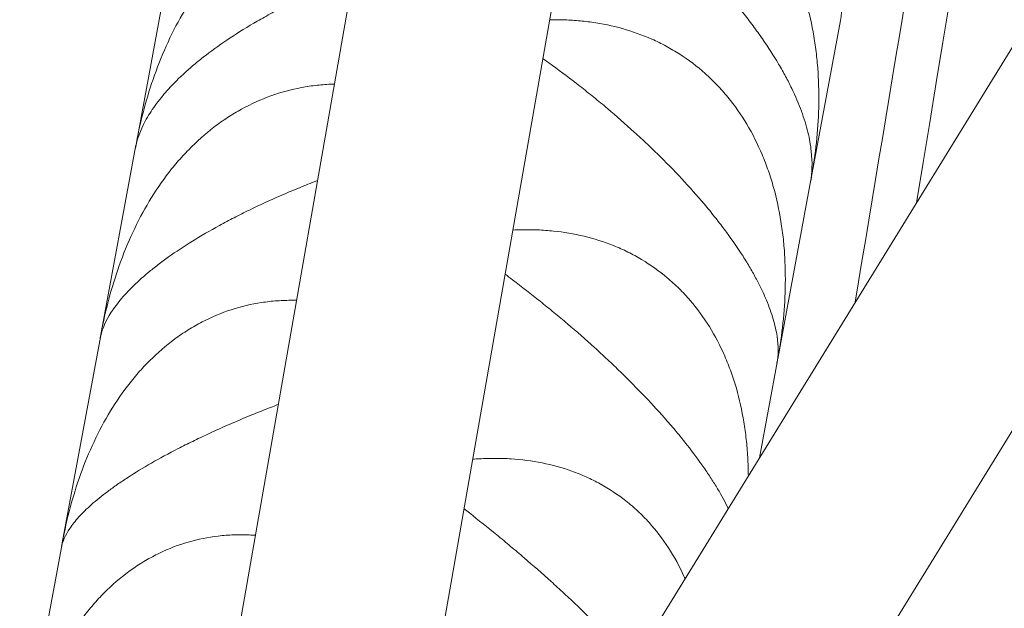
# Model space of a CAD drawing. Units: millimetres. Extents: x -7809 to 7807, y -6780 to 6780.
# Drawn here: x -3015 to -2912, y 3228 to 3289 of the extents above; entities that cross this region are included whole.
import ezdxf

# ---------------------------------------------------------------- set-up
doc = ezdxf.new("R2010")
doc.units = ezdxf.units.MM
doc.header["$LTSCALE"] = 20
doc.layers.add('2d', color=230, linetype='Continuous')

msp = doc.modelspace()

# ---------------------------------------------------------------- linework, layer by layer
at = {"layer": '2d', "linetype": 'Continuous', "lineweight": 0}
for p, q in [((-2510.34, 3937.44), (-3004.92, 3134.5)), ((-2492.46, 3926.42), (-2987.08, 3123.44)), ((-2880.89, 3859.56), (-3009.39, 3127.52)), ((-2859.87, 3857.87), (-2979.64, 3175.56)), ((-2999.62, 3294.01), (-3002.91, 3276.24)), ((-2932.38, 3272.7), (-2929.32, 3289.17)), ((-3002.93, 3276.15), (-3006.59, 3256.38)), ((-2935.87, 3253.84), (-2932.4, 3272.55)), ((-3006.61, 3256.29), (-3010.63, 3234.61)), ((-2937.79, 3243.49), (-2935.9, 3253.68)), ((-3010.64, 3234.53), (-3015, 3211.03))]:
    msp.add_line(p, q, dxfattribs=at)
for points, degree in [([(-2927.78, 3259.75), (-2836.84, 3807.36)], 1), ([(-2921.38, 3270.14), (-2891.84, 3448.98), (-2862.28, 3627.82), (-2832.72, 3806.65)], 3), ([(-2929.45, 3288.52), (-2929.45, 3288.49), (-2929.46, 3288.46), (-2929.46, 3288.43)], 3), ([(-3001.24, 3285.27), (-3001.24, 3285.28), (-3001.24, 3285.29), (-3001.23, 3285.3)], 3), ([(-3001.34, 3284.71), (-3001.34, 3284.71), (-3001.34, 3284.72), (-3001.34, 3284.72)], 3), ([(-2935.61, 3255.28), (-2935.61, 3255.28), (-2935.61, 3255.27), (-2935.61, 3255.27)], 3), ([(-2935.5, 3255.86), (-2935.5, 3255.85), (-2935.5, 3255.84), (-2935.5, 3255.83)], 3), ([(-3007.56, 3251.15), (-3007.56, 3251.15), (-3007.56, 3251.16), (-3007.56, 3251.16)], 3)]:
    msp.add_open_spline(points, degree=degree, dxfattribs=at)
for points, knots in [([(-2953.61, 3323.81), (-2953.17, 3323.53), (-2952.73, 3323.25), (-2951.32, 3322.32), (-2950.35, 3321.65), (-2948.89, 3320.58), (-2948.4, 3320.21), (-2947.44, 3319.47), (-2946.96, 3319.09), (-2945.53, 3317.93), (-2944.6, 3317.13), (-2943.21, 3315.88), (-2942.75, 3315.45), (-2941.84, 3314.58), (-2941.39, 3314.14), (-2939.19, 3311.92), (-2937.58, 3310.09), (-2935.78, 3307.74), (-2935.43, 3307.26), (-2934.75, 3306.31), (-2934.43, 3305.84), (-2933.5, 3304.44), (-2932.94, 3303.52), (-2932.19, 3302.15), (-2931.95, 3301.7), (-2931.51, 3300.8), (-2931.3, 3300.35), (-2930.72, 3299.04), (-2930.4, 3298.19), (-2929.86, 3296.55), (-2929.65, 3295.76), (-2929.33, 3294.22), (-2929.22, 3293.49), (-2929.06, 3291.47), (-2929.12, 3290.27), (-2929.32, 3289.17)], [0.00623377, 0.00623377, 0.00623377, 0.00623377, 0.00794735, 0.00794735, 0.01167571, 0.01167571, 0.01353989, 0.01353989, 0.01540406, 0.01540406, 0.01913242, 0.01913242, 0.02099659, 0.02099659, 0.02286077, 0.02286077, 0.03031748, 0.03031748, 0.03218165, 0.03218165, 0.03404583, 0.03404583, 0.03777419, 0.03777419, 0.03963836, 0.03963836, 0.04150254, 0.04150254, 0.04523089, 0.04523089, 0.04895925, 0.04895925, 0.0526876, 0.0526876, 0.05971113, 0.05971113, 0.05971113, 0.05971113]), ([(-2932.43, 3272.39), (-2931.98, 3274.78), (-2931.7, 3277.18), (-2931.56, 3280.84), (-2931.57, 3282.09), (-2931.67, 3283.96), (-2931.72, 3284.59), (-2931.85, 3285.84), (-2931.93, 3286.45), (-2932.22, 3288.29), (-2932.47, 3289.49), (-2932.96, 3291.27), (-2933.14, 3291.86), (-2933.53, 3293.02), (-2933.75, 3293.6), (-2934.91, 3296.43), (-2936.09, 3298.48), (-2937.9, 3300.78), (-2938.28, 3301.23), (-2939.07, 3302.09), (-2939.47, 3302.5), (-2940.72, 3303.67), (-2941.6, 3304.38), (-2942.99, 3305.33), (-2943.46, 3305.63), (-2944.42, 3306.19), (-2944.92, 3306.45), (-2946.41, 3307.18), (-2947.43, 3307.59), (-2949.5, 3308.25), (-2950.55, 3308.52), (-2952.16, 3308.81), (-2952.7, 3308.89), (-2953.77, 3309.01), (-2954.31, 3309.06), (-2955.29, 3309.11), (-2955.74, 3309.13), (-2956.19, 3309.13)], [0.00026494, 0.00026494, 0.00026494, 0.00026494, 0.00751486, 0.00751486, 0.0112438, 0.0112438, 0.01310827, 0.01310827, 0.01497274, 0.01497274, 0.01870168, 0.01870168, 0.02056616, 0.02056616, 0.02243063, 0.02243063, 0.02988851, 0.02988851, 0.03175298, 0.03175298, 0.03361746, 0.03361746, 0.0373464, 0.0373464, 0.03921087, 0.03921087, 0.04107534, 0.04107534, 0.04480428, 0.04480428, 0.04853323, 0.04853323, 0.0503977, 0.0503977, 0.05226217, 0.05226217, 0.05381836, 0.05381836, 0.05381836, 0.05381836]), ([(-2956.81, 3305.59), (-2956.43, 3305.33), (-2956.04, 3305.06), (-2954.69, 3304.13), (-2953.73, 3303.43), (-2952.27, 3302.33), (-2951.79, 3301.95), (-2950.83, 3301.19), (-2950.35, 3300.8), (-2948.93, 3299.63), (-2947.99, 3298.81), (-2946.61, 3297.56), (-2946.15, 3297.13), (-2945.24, 3296.27), (-2944.79, 3295.82), (-2942.58, 3293.62), (-2940.97, 3291.82), (-2939.15, 3289.54), (-2938.8, 3289.08), (-2938.11, 3288.16), (-2937.79, 3287.71), (-2936.85, 3286.36), (-2936.29, 3285.48), (-2935.52, 3284.19), (-2935.28, 3283.76), (-2934.82, 3282.91), (-2934.61, 3282.49), (-2934.02, 3281.26), (-2933.68, 3280.47), (-2933.12, 3278.95), (-2932.9, 3278.22), (-2932.55, 3276.81), (-2932.44, 3276.15), (-2932.24, 3274.33), (-2932.27, 3273.26), (-2932.45, 3272.3)], [0.00644126, 0.00644126, 0.00644126, 0.00644126, 0.00794735, 0.00794735, 0.0116757, 0.0116757, 0.01353987, 0.01353987, 0.01540405, 0.01540405, 0.0191324, 0.0191324, 0.02099658, 0.02099658, 0.02286075, 0.02286075, 0.03031745, 0.03031745, 0.03218163, 0.03218163, 0.0340458, 0.0340458, 0.03777415, 0.03777415, 0.03963833, 0.03963833, 0.0415025, 0.0415025, 0.04523086, 0.04523086, 0.04895921, 0.04895921, 0.05268756, 0.05268756, 0.05971108, 0.05971108, 0.05971108, 0.05971108]), ([(-2978.58, 3303.05), (-2979.12, 3303.02), (-2979.66, 3302.96), (-2980.76, 3302.8), (-2981.31, 3302.7), (-2984.03, 3302.1), (-2986.13, 3301.28), (-2988.64, 3299.83), (-2989.14, 3299.52), (-2990.12, 3298.85), (-2990.59, 3298.5), (-2991.98, 3297.4), (-2992.86, 3296.59), (-2994.11, 3295.28), (-2994.51, 3294.83), (-2995.3, 3293.9), (-2995.68, 3293.41), (-2996.78, 3291.93), (-2997.45, 3290.89), (-2998.69, 3288.75), (-2999.25, 3287.64), (-3000.28, 3285.35), (-3000.74, 3284.19), (-3001.93, 3280.71), (-3002.53, 3278.35), (-3002.97, 3275.95)], [0.01914608, 0.01914608, 0.01914608, 0.01914608, 0.02099658, 0.02099658, 0.02286076, 0.02286076, 0.03031747, 0.03031747, 0.03218164, 0.03218164, 0.03404582, 0.03404582, 0.03777417, 0.03777417, 0.03963835, 0.03963835, 0.04150252, 0.04150252, 0.04523087, 0.04523087, 0.04895923, 0.04895923, 0.05268758, 0.05268758, 0.05995413, 0.05995413, 0.05995413, 0.05995413]), ([(-3002.98, 3275.85), (-3002.82, 3276.75), (-3002.48, 3277.69), (-3001.67, 3279.2), (-3001.33, 3279.74), (-3000.72, 3280.58), (-3000.5, 3280.86), (-3000.04, 3281.43), (-2999.79, 3281.72), (-2999, 3282.59), (-2998.42, 3283.17), (-2997.44, 3284.06), (-2997.1, 3284.36), (-2996.37, 3284.96), (-2996, 3285.26), (-2994.03, 3286.77), (-2992.25, 3287.95), (-2989.75, 3289.39), (-2989.23, 3289.68), (-2988.18, 3290.24), (-2987.65, 3290.52), (-2986.03, 3291.34), (-2984.92, 3291.86), (-2983.22, 3292.62), (-2982.65, 3292.86), (-2981.49, 3293.35), (-2980.9, 3293.58), (-2980.27, 3293.83), (-2980.23, 3293.84), (-2980.19, 3293.86)], [0.0004894, 0.0004894, 0.0004894, 0.0004894, 0.00751351, 0.00751351, 0.01124246, 0.01124246, 0.01310693, 0.01310693, 0.0149714, 0.0149714, 0.01870034, 0.01870034, 0.02056481, 0.02056481, 0.02242928, 0.02242928, 0.02988717, 0.02988717, 0.03175164, 0.03175164, 0.03361611, 0.03361611, 0.03734505, 0.03734505, 0.03920952, 0.03920952, 0.041074, 0.041074, 0.04120587, 0.04120587, 0.04120587, 0.04120587]), ([(-2935.94, 3253.49), (-2935.48, 3255.9), (-2935.19, 3258.31), (-2935.06, 3261.98), (-2935.07, 3263.22), (-2935.17, 3265.09), (-2935.22, 3265.71), (-2935.35, 3266.94), (-2935.44, 3267.56), (-2935.73, 3269.38), (-2935.98, 3270.57), (-2936.47, 3272.32), (-2936.65, 3272.9), (-2937.05, 3274.04), (-2937.27, 3274.61), (-2938.44, 3277.38), (-2939.63, 3279.39), (-2941.45, 3281.61), (-2941.83, 3282.04), (-2942.63, 3282.87), (-2943.04, 3283.26), (-2944.3, 3284.38), (-2945.18, 3285.06), (-2946.58, 3285.95), (-2947.05, 3286.23), (-2948.02, 3286.76), (-2948.52, 3287), (-2950.03, 3287.67), (-2951.05, 3288.03), (-2953.14, 3288.62), (-2954.2, 3288.84), (-2955.82, 3289.07), (-2956.36, 3289.13), (-2957.44, 3289.21), (-2957.98, 3289.24), (-2958.91, 3289.25), (-2959.29, 3289.25), (-2959.68, 3289.24)], [0.00023165, 0.00023165, 0.00023165, 0.00023165, 0.00751736, 0.00751736, 0.01124631, 0.01124631, 0.01311078, 0.01311078, 0.01497525, 0.01497525, 0.01870419, 0.01870419, 0.02056866, 0.02056866, 0.02243314, 0.02243314, 0.02989102, 0.02989102, 0.03175549, 0.03175549, 0.03361997, 0.03361997, 0.03734891, 0.03734891, 0.03921338, 0.03921338, 0.04107785, 0.04107785, 0.0448068, 0.0448068, 0.04853574, 0.04853574, 0.05040021, 0.05040021, 0.05226468, 0.05226468, 0.0535952, 0.0535952, 0.0535952, 0.0535952]), ([(-2960.39, 3285.18), (-2960.07, 3284.95), (-2959.74, 3284.71), (-2958.46, 3283.78), (-2957.5, 3283.06), (-2956.05, 3281.93), (-2955.57, 3281.55), (-2954.61, 3280.77), (-2954.14, 3280.38), (-2952.72, 3279.18), (-2951.78, 3278.36), (-2950.4, 3277.11), (-2949.94, 3276.68), (-2949.03, 3275.82), (-2948.58, 3275.38), (-2946.37, 3273.2), (-2944.75, 3271.44), (-2942.92, 3269.24), (-2942.56, 3268.79), (-2941.87, 3267.91), (-2941.54, 3267.48), (-2940.59, 3266.2), (-2940.02, 3265.36), (-2939.24, 3264.14), (-2938.99, 3263.74), (-2938.52, 3262.94), (-2938.31, 3262.55), (-2937.69, 3261.4), (-2937.35, 3260.68), (-2936.77, 3259.28), (-2936.53, 3258.62), (-2936.16, 3257.35), (-2936.03, 3256.76), (-2935.79, 3255.15), (-2935.8, 3254.22), (-2935.95, 3253.39)], [0.00667332, 0.00667332, 0.00667332, 0.00667332, 0.00794734, 0.00794734, 0.01167569, 0.01167569, 0.01353986, 0.01353986, 0.01540404, 0.01540404, 0.01913238, 0.01913238, 0.02099656, 0.02099656, 0.02286073, 0.02286073, 0.03031742, 0.03031742, 0.0321816, 0.0321816, 0.03404577, 0.03404577, 0.03777412, 0.03777412, 0.03963829, 0.03963829, 0.04150247, 0.04150247, 0.04523081, 0.04523081, 0.04895916, 0.04895916, 0.05268751, 0.05268751, 0.05971103, 0.05971103, 0.05971103, 0.05971103]), ([(-2982.18, 3282.53), (-2982.24, 3282.53), (-2982.31, 3282.53), (-2982.91, 3282.51), (-2983.46, 3282.47), (-2984.55, 3282.35), (-2985.1, 3282.27), (-2987.8, 3281.76), (-2989.89, 3281.02), (-2992.38, 3279.64), (-2992.88, 3279.35), (-2993.85, 3278.71), (-2994.32, 3278.38), (-2995.7, 3277.31), (-2996.58, 3276.53), (-2997.82, 3275.26), (-2998.22, 3274.82), (-2999.01, 3273.91), (-2999.39, 3273.43), (-3000.48, 3271.97), (-3001.15, 3270.96), (-3002.38, 3268.85), (-3002.94, 3267.75), (-3003.97, 3265.48), (-3004.42, 3264.32), (-3005.62, 3260.84), (-3006.22, 3258.48), (-3006.65, 3256.05)], [0.01891354, 0.01891354, 0.01891354, 0.01891354, 0.01913242, 0.01913242, 0.0209966, 0.0209966, 0.02286078, 0.02286078, 0.03031749, 0.03031749, 0.03218167, 0.03218167, 0.03404585, 0.03404585, 0.0377742, 0.0377742, 0.03963838, 0.03963838, 0.04150256, 0.04150256, 0.04523091, 0.04523091, 0.04895927, 0.04895927, 0.05268762, 0.05268762, 0.05999151, 0.05999151, 0.05999151, 0.05999151]), ([(-3006.67, 3255.96), (-3006.53, 3256.71), (-3006.22, 3257.51), (-3005.45, 3258.82), (-3005.12, 3259.29), (-3004.53, 3260.02), (-3004.32, 3260.27), (-3003.87, 3260.77), (-3003.63, 3261.03), (-3002.86, 3261.79), (-3002.28, 3262.32), (-3001.32, 3263.12), (-3000.98, 3263.38), (-3000.27, 3263.93), (-2999.9, 3264.21), (-2997.96, 3265.58), (-2996.19, 3266.68), (-2993.71, 3268.04), (-2993.19, 3268.31), (-2992.15, 3268.85), (-2991.61, 3269.12), (-2990, 3269.9), (-2988.9, 3270.41), (-2987.2, 3271.15), (-2986.63, 3271.39), (-2985.47, 3271.86), (-2984.88, 3272.1), (-2984.18, 3272.37), (-2984.06, 3272.42), (-2983.95, 3272.46)], [0.00048649, 0.00048649, 0.00048649, 0.00048649, 0.00751061, 0.00751061, 0.01123955, 0.01123955, 0.01310402, 0.01310402, 0.01496849, 0.01496849, 0.01869743, 0.01869743, 0.02056191, 0.02056191, 0.02242638, 0.02242638, 0.02988426, 0.02988426, 0.03174873, 0.03174873, 0.0336132, 0.0336132, 0.03734215, 0.03734215, 0.03920662, 0.03920662, 0.04107109, 0.04107109, 0.04144368, 0.04144368, 0.04144368, 0.04144368]), ([(-2938.94, 3241.62), (-2938.95, 3242.28), (-2938.97, 3242.93), (-2939.04, 3244.2), (-2939.1, 3244.82), (-2939.23, 3246.04), (-2939.31, 3246.65), (-2939.61, 3248.44), (-2939.87, 3249.61), (-2940.36, 3251.34), (-2940.54, 3251.9), (-2940.95, 3253.02), (-2941.17, 3253.58), (-2942.35, 3256.29), (-2943.55, 3258.23), (-2945.39, 3260.37), (-2945.77, 3260.78), (-2946.58, 3261.58), (-2946.99, 3261.95), (-2948.26, 3263.02), (-2949.15, 3263.65), (-2950.56, 3264.49), (-2951.03, 3264.75), (-2952.01, 3265.24), (-2952.52, 3265.46), (-2954.03, 3266.07), (-2955.06, 3266.39), (-2957.16, 3266.9), (-2958.23, 3267.08), (-2959.86, 3267.24), (-2960.41, 3267.28), (-2961.5, 3267.33), (-2962.04, 3267.33), (-2962.9, 3267.32), (-2963.22, 3267.3), (-2963.53, 3267.29)], [0.00926516, 0.00926516, 0.00926516, 0.00926516, 0.01124862, 0.01124862, 0.01311309, 0.01311309, 0.01497756, 0.01497756, 0.0187065, 0.0187065, 0.02057098, 0.02057098, 0.02243545, 0.02243545, 0.02989333, 0.02989333, 0.03175781, 0.03175781, 0.03362228, 0.03362228, 0.03735122, 0.03735122, 0.03921569, 0.03921569, 0.04108017, 0.04108017, 0.04480911, 0.04480911, 0.04853805, 0.04853805, 0.05040252, 0.05040252, 0.052267, 0.052267, 0.05334865, 0.05334865, 0.05334865, 0.05334865]), ([(-2964.34, 3262.67), (-2964.09, 3262.48), (-2963.83, 3262.29), (-2962.62, 3261.37), (-2961.66, 3260.63), (-2960.22, 3259.47), (-2959.74, 3259.08), (-2958.78, 3258.29), (-2958.3, 3257.9), (-2956.89, 3256.69), (-2955.95, 3255.87), (-2954.57, 3254.61), (-2954.11, 3254.19), (-2953.2, 3253.34), (-2952.74, 3252.9), (-2950.53, 3250.75), (-2948.9, 3249.04), (-2947.05, 3246.92), (-2946.69, 3246.5), (-2945.99, 3245.66), (-2945.66, 3245.24), (-2944.7, 3244.03), (-2944.12, 3243.24), (-2943.32, 3242.1), (-2943.07, 3241.72), (-2942.59, 3240.99), (-2942.37, 3240.62), (-2941.74, 3239.57), (-2941.39, 3238.9), (-2941.07, 3238.25), (-2941.06, 3238.23), (-2941.05, 3238.2)], [0.00692884, 0.00692884, 0.00692884, 0.00692884, 0.00794733, 0.00794733, 0.01167568, 0.01167568, 0.01353985, 0.01353985, 0.01540402, 0.01540402, 0.01913236, 0.01913236, 0.02099654, 0.02099654, 0.02286071, 0.02286071, 0.03031739, 0.03031739, 0.03218157, 0.03218157, 0.03404574, 0.03404574, 0.03777408, 0.03777408, 0.03963825, 0.03963825, 0.04150242, 0.04150242, 0.04523077, 0.04523077, 0.04536788, 0.04536788, 0.04536788, 0.04536788]), ([(-2986.14, 3259.95), (-2986.28, 3259.95), (-2986.42, 3259.95), (-2987.09, 3259.96), (-2987.63, 3259.94), (-2988.72, 3259.86), (-2989.26, 3259.8), (-2991.95, 3259.39), (-2994.02, 3258.72), (-2996.5, 3257.44), (-2996.99, 3257.16), (-2997.96, 3256.56), (-2998.43, 3256.24), (-2999.8, 3255.22), (-3000.67, 3254.47), (-3001.9, 3253.24), (-3002.3, 3252.82), (-3003.08, 3251.93), (-3003.46, 3251.46), (-3004.54, 3250.04), (-3005.21, 3249.05), (-3006.43, 3246.97), (-3006.99, 3245.89), (-3008.01, 3243.65), (-3008.47, 3242.5), (-3009.66, 3239.05), (-3010.26, 3236.68), (-3010.7, 3234.25)], [0.01865797, 0.01865797, 0.01865797, 0.01865797, 0.01913244, 0.01913244, 0.02099662, 0.02099662, 0.0228608, 0.0228608, 0.03031751, 0.03031751, 0.03218169, 0.03218169, 0.03404587, 0.03404587, 0.03777423, 0.03777423, 0.03963841, 0.03963841, 0.04150259, 0.04150259, 0.04523094, 0.04523094, 0.0489593, 0.0489593, 0.05268766, 0.05268766, 0.0600326, 0.0600326, 0.0600326, 0.0600326]), ([(-3010.71, 3234.16), (-3010.6, 3234.77), (-3010.32, 3235.42), (-3009.58, 3236.51), (-3009.27, 3236.91), (-3008.7, 3237.54), (-3008.5, 3237.75), (-3008.06, 3238.18), (-3007.82, 3238.4), (-3007.07, 3239.07), (-3006.51, 3239.52), (-3005.56, 3240.23), (-3005.23, 3240.47), (-3004.53, 3240.96), (-3004.16, 3241.2), (-3002.25, 3242.45), (-3000.5, 3243.45), (-2998.03, 3244.72), (-2997.52, 3244.97), (-2996.48, 3245.48), (-2995.95, 3245.73), (-2994.34, 3246.48), (-2993.24, 3246.97), (-2991.55, 3247.69), (-2990.98, 3247.92), (-2989.82, 3248.39), (-2989.24, 3248.62), (-2988.45, 3248.92), (-2988.25, 3249), (-2988.05, 3249.08)], [0.00048322, 0.00048322, 0.00048322, 0.00048322, 0.00750735, 0.00750735, 0.01123629, 0.01123629, 0.01310076, 0.01310076, 0.01496523, 0.01496523, 0.01869417, 0.01869417, 0.02055864, 0.02055864, 0.02242311, 0.02242311, 0.029881, 0.029881, 0.03174547, 0.03174547, 0.03360994, 0.03360994, 0.03733888, 0.03733888, 0.03920335, 0.03920335, 0.04106782, 0.04106782, 0.04170331, 0.04170331, 0.04170331, 0.04170331]), ([(-2945.56, 3230.89), (-2945.59, 3230.97), (-2945.63, 3231.05), (-2946.62, 3233.23), (-2947.84, 3235.11), (-2949.69, 3237.16), (-2950.08, 3237.55), (-2950.89, 3238.31), (-2951.3, 3238.66), (-2952.59, 3239.67), (-2953.49, 3240.27), (-2954.9, 3241.04), (-2955.38, 3241.28), (-2956.37, 3241.73), (-2956.88, 3241.93), (-2958.4, 3242.48), (-2959.44, 3242.76), (-2961.56, 3243.18), (-2962.64, 3243.32), (-2964.28, 3243.43), (-2964.83, 3243.45), (-2965.92, 3243.45), (-2966.47, 3243.43), (-2967.26, 3243.39), (-2967.5, 3243.38), (-2967.74, 3243.36)], [0.02215376, 0.02215376, 0.02215376, 0.02215376, 0.0224376, 0.0224376, 0.02989549, 0.02989549, 0.03175996, 0.03175996, 0.03362443, 0.03362443, 0.03735338, 0.03735338, 0.03921785, 0.03921785, 0.04108232, 0.04108232, 0.04481127, 0.04481127, 0.04854021, 0.04854021, 0.05040468, 0.05040468, 0.05226915, 0.05226915, 0.05307996, 0.05307996, 0.05307996, 0.05307996]), ([(-2968.64, 3238.18), (-2968.46, 3238.03), (-2968.27, 3237.89), (-2967.14, 3237), (-2966.18, 3236.24), (-2964.74, 3235.06), (-2964.26, 3234.66), (-2963.31, 3233.86), (-2962.83, 3233.46), (-2961.42, 3232.25), (-2960.48, 3231.43), (-2959.1, 3230.18), (-2958.64, 3229.76), (-2957.72, 3228.91), (-2957.27, 3228.49), (-2955.05, 3226.37), (-2953.41, 3224.71), (-2951.6, 3222.75), (-2951.29, 3222.41), (-2950.99, 3222.07)], [0.00720661, 0.00720661, 0.00720661, 0.00720661, 0.00794732, 0.00794732, 0.01167566, 0.01167566, 0.01353983, 0.01353983, 0.015404, 0.015404, 0.01913234, 0.01913234, 0.02099651, 0.02099651, 0.02286068, 0.02286068, 0.03031736, 0.03031736, 0.03189726, 0.03189726, 0.03189726, 0.03189726]), ([(-2990.45, 3235.41), (-2990.67, 3235.42), (-2990.88, 3235.44), (-2991.63, 3235.47), (-2992.17, 3235.47), (-2993.24, 3235.44), (-2993.79, 3235.4), (-2996.46, 3235.09), (-2998.51, 3234.5), (-3000.97, 3233.31), (-3001.46, 3233.05), (-3002.42, 3232.49), (-3002.88, 3232.18), (-3004.25, 3231.22), (-3005.11, 3230.51), (-3006.34, 3229.32), (-3006.73, 3228.91), (-3007.5, 3228.05), (-3007.88, 3227.6), (-3008.96, 3226.23), (-3009.62, 3225.26), (-3010.83, 3223.23), (-3011.39, 3222.17), (-3012.4, 3219.97), (-3012.85, 3218.84), (-3014.04, 3215.41), (-3014.64, 3213.06), (-3015.07, 3210.63)], [0.0183805, 0.0183805, 0.0183805, 0.0183805, 0.01913245, 0.01913245, 0.02099663, 0.02099663, 0.02286081, 0.02286081, 0.03031753, 0.03031753, 0.03218171, 0.03218171, 0.03404589, 0.03404589, 0.03777425, 0.03777425, 0.03963844, 0.03963844, 0.04150262, 0.04150262, 0.04523098, 0.04523098, 0.04895934, 0.04895934, 0.0526877, 0.0526877, 0.06007842, 0.06007842, 0.06007842, 0.06007842])]:
    msp.add_open_spline(points, degree=3, knots=knots, dxfattribs=at)

doc.saveas('drawing.dxf')
